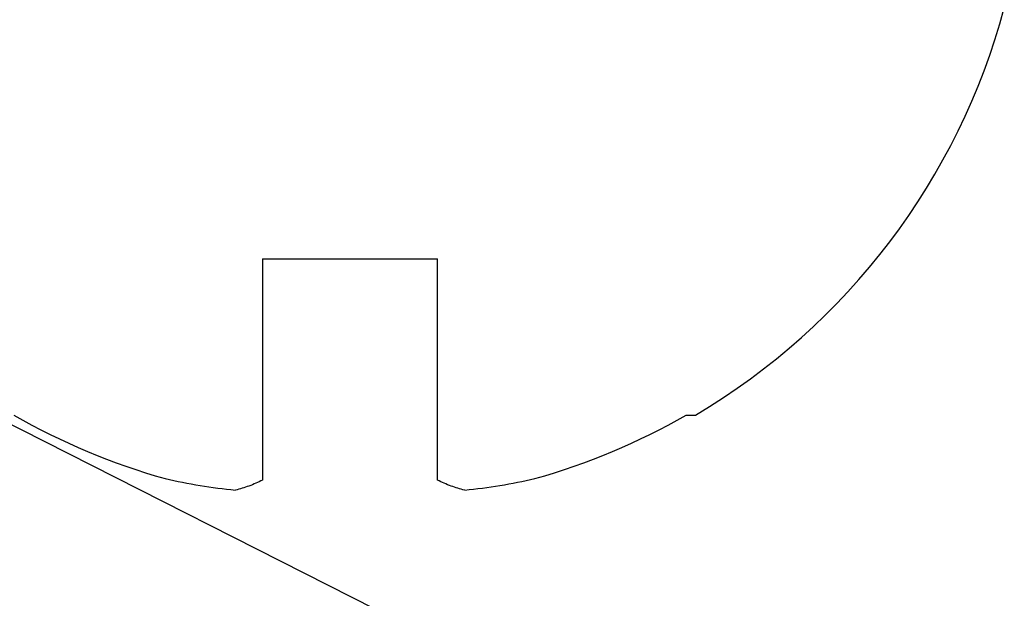
# Model space of a CAD drawing. Units: inches. Extents: x 0 to 11, y 0 to 8.5.
# Drawn here: x 4.9 to 5.1, y 4.1 to 4.2 of the extents above; entities that cross this region are included whole.
import ezdxf

# ---------------------------------------------------------------- set-up
doc = ezdxf.new("R2010")
doc.units = ezdxf.units.IN
doc.header["$LTSCALE"] = 0.605
doc.header["$MEASUREMENT"] = 0
doc.layers.get('0').update_dxf_attribs({"linetype": 'CONTINUOUS'})

msp = doc.modelspace()

# ---------------------------------------------------------------- linework, layer by layer
at = {"color": 7, "linetype": 'Continuous'}
for p, q in [((4.7432999778, 4.2157932111), (5.0020047224, 4.0847997018)), ((4.9468917754, 4.1655569907), (4.9784581803, 4.1655569907)), ((4.9468917754, 4.1655569907), (4.9468917754, 4.1256439608)), ((4.9784581803, 4.1256439608), (4.9784581803, 4.1655569907)), ((5.0233747499, 4.1373682219), (5.025025711600001, 4.1373682219))]:
    msp.add_line(p, q, dxfattribs=at)
for centre, radius, start, end in [((4.9626749778, 4.2425854056), 0.1223040055, 300.6505914133, 344.9523591227), ((4.9626214771, 4.243748561), 0.1224530391, 240.3130069649, 254.2138577948), ((4.9627284785, 4.243748561), 0.1224530391, 285.7861422052, 299.6869930351), ((4.9522405205, 4.2260703422), 0.1027481242, 257.1036855328, 264.2665568613), ((4.9731094351, 4.2260703422), 0.1027481242, 275.7334431387, 282.8963144672)]:
    msp.add_arc(centre, radius, start, end, dxfattribs=at)
for points, knots in [([(4.9468917754, 4.1256439608), (4.9460912145, 4.1252456355), (4.9444846919, 4.1245452158), (4.942807466700001, 4.1240333502), (4.9419759275, 4.123836222900001)], [0, 0, 0, 0, 0.5113210989, 1, 1, 1, 1]), ([(4.9833740282, 4.123836222900001), (4.982542489, 4.1240333502), (4.9808652638, 4.1245452158), (4.9792587411, 4.1252456355), (4.9784581803, 4.1256439608)], [0, 0, 0, 0, 0.4886789011, 1, 1, 1, 1])]:
    msp.add_open_spline(points, degree=3, knots=knots, dxfattribs=at)

doc.saveas('drawing.dxf')
